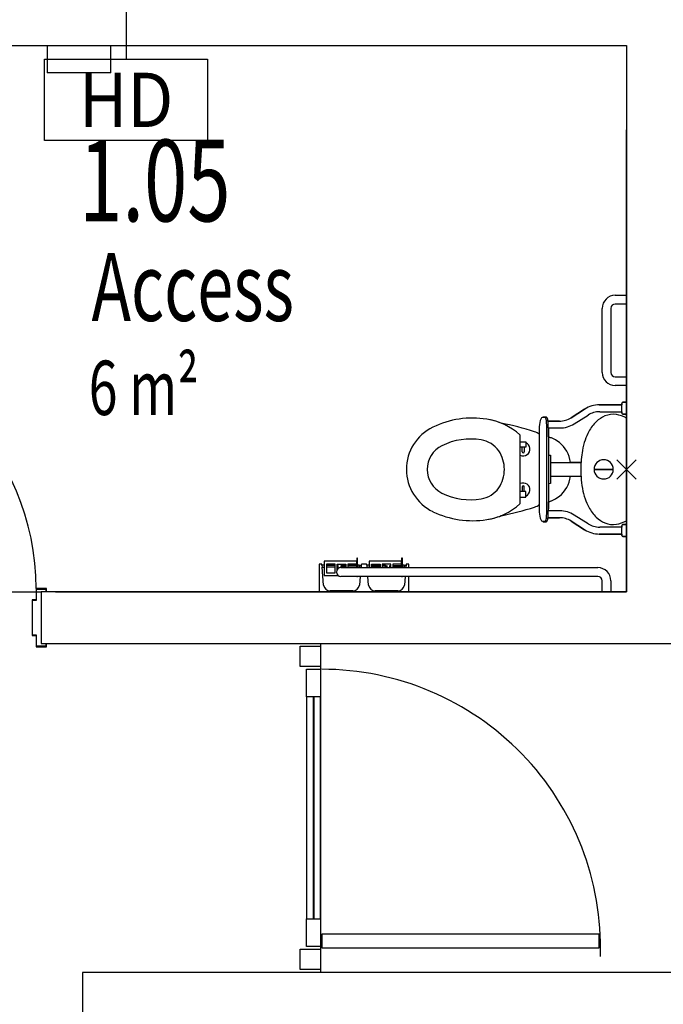
# Model space of a CAD drawing. Extents: x -3822 to 77336, y -1550 to 45650.
# Drawn here: x 31159 to 33526, y 2073 to 5695 of the extents above; entities that cross this region are included whole.
import ezdxf
from ezdxf.enums import TextEntityAlignment as Align

# ---------------------------------------------------------------- set-up
doc = ezdxf.new("R2010")
doc.units = 0
for name, color, linetype in [('POW-CIRC', 6, 'CONTINUOUS'), ('POW-OUTLET', 6, 'CONTINUOUS'), ('SYM-050', 6, 'CONTINUOUS'), ('SYM-ATT', 2, 'CONTINUOUS'), ('SYM-TEXT', 7, 'CONTINUOUS'), ('X-3051-F$0$A-AREA', 11, 'CONTINUOUS'), ('X-3051-F$0$A-AREA-IDEN', 31, 'CONTINUOUS'), ('X-3051-F$0$A-DOOR', 11, 'CONTINUOUS'), ('X-3051-F$0$A-DOOR-FRAM', 11, 'CONTINUOUS'), ('X-3051-F$0$A-FLOR', 11, 'CONTINUOUS'), ('X-3051-F$0$A-WALL-1', 8, 'CONTINUOUS'), ('X-3051-F$0$P-SANR-FIXT', 11, 'CONTINUOUS'), ('X-3051-F$0$P-SANR-FIXT-2', 11, 'CONTINUOUS'), ('X-XREF', 7, 'CONTINUOUS')]:
    doc.layers.add(name, color=color, linetype=linetype)
doc.styles.add('EDG', font='edg.shx', dxfattribs={"width": 0.9})
doc.styles.add('X-3051-F$0$EDG', font='edg.shx', dxfattribs={"width": 0.9})

# ---------------------------------------------------------------- blocks, each defined once
blk = doc.blocks.new('X-3051-F')
at = {"layer": 'X-3051-F$0$A-AREA'}
for p, q in [((32265, 3400), (32265, 3390)), ((32265, 3315), (32265, 2275)), ((32265, 2200), (32265, 2190))]:
    blk.add_line(p, q, dxfattribs=at)
at = {"layer": 'X-3051-F$0$A-DOOR'}
for p, q in [((32190, 3390), (32265, 3390)), ((32190, 3315), (32190, 3390)), ((32265, 3390), (32265, 3315)), ((32265, 3315), (32190, 3315)), ((32214.1, 3305), (32264.9, 3305)), ((32214.1, 3203.4), (32214.1, 3305)), ((32264.9, 3305), (32264.9, 3203.4)), ((32214.1, 3203.4), (32214.1, 2386.6)), ((32264.9, 3203.4), (32214.1, 3203.4)), ((32238.8, 2386.6), (32238.8, 3203.4)), ((32238.8, 3203.4), (32240.3, 3203.4)), ((32240.3, 3203.4), (32240.3, 2386.6)), ((32264.9, 2386.6), (32264.9, 3203.4)), ((32214.1, 2386.6), (32264.9, 2386.6)), ((32214.1, 2285), (32214.1, 2386.6)), ((32240.3, 2386.6), (32238.8, 2386.6)), ((32264.9, 2386.6), (32264.9, 2285)), ((33290, 2330.9), (32270, 2330.9)), ((32270, 2330.9), (32270, 2280.1)), ((33290, 2280.1), (33290, 2330.9)), ((32264.9, 2285), (32214.1, 2285)), ((32190, 2200), (32190, 2275)), ((32190, 2275), (32265, 2275)), ((32265, 2275), (32265, 2200)), ((32270, 2280.1), (33290, 2280.1)), ((32265, 2200), (32190, 2200))]:
    blk.add_line(p, q, dxfattribs=at)
for centre, radius, start in [((30299, 3602), 920, 0), ((32269.9, 2280), 1025, 358.2523)]:
    blk.add_arc(centre, radius, start, 90, dxfattribs=at)
at = {"layer": 'X-3051-F$0$A-DOOR-FRAM'}
for p, q in [((31257, 3602), (31219, 3602)), ((31219, 3602), (31219, 3561)), ((31221, 3559), (31221, 3600)), ((31221, 3600), (31255, 3600)), ((31255, 3600), (31255, 3590)), ((31257, 3590), (31257, 3602)), ((31219, 3561), (31204, 3561)), ((31204, 3561), (31204, 3429)), ((31206, 3431), (31206, 3559)), ((31206, 3559), (31221, 3559)), ((31204, 3429), (31219, 3429)), ((31221, 3431), (31206, 3431)), ((31219, 3429), (31219, 3388)), ((31221, 3390), (31221, 3431)), ((31219, 3388), (31257, 3388)), ((31255, 3390), (31221, 3390)), ((31255, 3400), (31255, 3390)), ((31257, 3388), (31257, 3400))]:
    blk.add_line(p, q, dxfattribs=at)
at = {"layer": 'X-3051-F$0$A-FLOR'}
for p, q in [((30299, 3590), (31219, 3590)), ((31221, 3590), (31238, 3590)), ((32265, 3400), (32265, 3390)), ((32265, 3315), (32265, 2275)), ((32265, 2200), (32265, 2190))]:
    blk.add_line(p, q, dxfattribs=at)
at = {"layer": 'X-3051-F$0$A-WALL-1'}
for p, q in [((30875, 5600), (33390, 5600)), ((33390, 5600), (33390, 4681)), ((33390, 4649), (33390, 4381)), ((33390, 4349), (33390, 3590)), ((33301, 3590), (31238, 3590)), ((31238, 3590), (31238, 3400)), ((33390, 3590), (33333, 3590)), ((31238, 3400), (33580, 3400)), ((34560, 2190), (31390, 2190)), ((31390, 2190), (31390, 2000))]:
    blk.add_line(p, q, dxfattribs=at)
at = {"layer": 'X-3051-F$0$P-SANR-FIXT'}
for p, q in [((31260, 5600), (31260, 5499.5)), ((31494, 5499.5), (31494, 5600)), ((31494, 5499.5), (31260, 5499.5)), ((33349, 4681), (33390, 4681)), ((33390, 4681), (33390, 4649)), ((33390, 4649), (33349, 4649)), ((33301, 4397), (33301, 4633)), ((33333, 4633), (33333, 4397)), ((33349, 4381), (33390, 4381)), ((33390, 4349), (33349, 4349)), ((33390, 4381), (33390, 4349)), ((33373.2, 4278.2), (33290.3, 4278.2)), ((33290.3, 4278.2), (33373.2, 4278.2)), ((33373.2, 4283.3), (33373.2, 4278.2)), ((33373.2, 4247.7), (33373.2, 4283.3)), ((33390, 4287.3), (33377.2, 4287.3)), ((33377.2, 4287.3), (33390, 4287.3)), ((33236.5, 4262.5), (33186.7, 4230.8)), ((33186.7, 4230.8), (33236.5, 4262.5)), ((33198.4, 4208.4), (33248.9, 4240.4)), ((33198.4, 4208.4), (33248.9, 4240.4)), ((33291.8, 4252.8), (33373.2, 4252.8)), ((33291.8, 4252.8), (33373.2, 4252.8)), ((33373.2, 4252.8), (33373.2, 4247.7)), ((33377.2, 4243.7), (33390, 4243.7)), ((33390, 4243.7), (33377.2, 4243.7)), ((33092.1, 4231.4), (33081.3, 4231.4)), ((33095.1, 4232.9), (33084.3, 4232.9)), ((33095.1, 4232.9), (33084.3, 4232.9)), ((33143.7, 4218.2), (33101.6, 4218.2)), ((33101.6, 4218.2), (33143.7, 4218.2)), ((33069.7, 4197.5), (33069.5, 4040.5)), ((33069.7, 4197.5), (33069.6, 4170.2)), ((33097.1, 3886.9), (33097.1, 4194.1)), ((33102.9, 4192.8), (33144.9, 4192.8)), ((33102.9, 4192.8), (33144.9, 4192.8)), ((33102.9, 4159.9), (33102.9, 4190.2)), ((33102.9, 4190.2), (33102.9, 3895.3)), ((32999.4, 4040.5), (32999.4, 4165)), ((32999.4, 4142.3), (33020.2, 4142.3)), ((33020.2, 4142.3), (33020.2, 4121.9)), ((33020.2, 4121.9), (32999.4, 4121.9)), ((33006.6, 4105.5), (33006.6, 4121.9)), ((33014.6, 4121.9), (33014.6, 4105.5)), ((33102.9, 4093.4), (33110.4, 4093)), ((33110.4, 4093), (33110.4, 3988)), ((33110.4, 4065.9), (33223.1, 4065.9)), ((33223.1, 4065.9), (33184.3, 4065.9)), ((32999.4, 3916), (32999.4, 4040.5)), ((33069.5, 4040.5), (33069.7, 3883.6)), ((33271.1, 4040.9), (33341.7, 4040.9)), ((33271.1, 4040.1), (33341.7, 4040.1)), ((33110.4, 3988), (33102.9, 3987.6)), ((33110.4, 4015.1), (33223.1, 4015.1)), ((33184.3, 4015.1), (33223.1, 4015.1)), ((33020.2, 3959.1), (32999.4, 3959.1)), ((33006.6, 3975.5), (33006.6, 3959.1)), ((33014.6, 3959.1), (33014.6, 3975.5)), ((33020.2, 3938.7), (33020.2, 3959.1)), ((32999.4, 3938.7), (33020.2, 3938.7)), ((33102.9, 3895.3), (33102.9, 3921.2)), ((33069.6, 3910.9), (33069.7, 3883.6)), ((33144.9, 3888.2), (33102.9, 3888.2)), ((33144.9, 3888.2), (33102.9, 3888.2)), ((33081.3, 3849.6), (33092.1, 3849.6)), ((33084.3, 3848.1), (33095.1, 3848.1)), ((33095.1, 3848.1), (33084.3, 3848.1)), ((33101.6, 3862.8), (33143.7, 3862.8)), ((33143.7, 3862.8), (33101.6, 3862.8)), ((33186.7, 3850.3), (33236.5, 3818.5)), ((33236.5, 3818.5), (33186.7, 3850.3)), ((33248.9, 3840.6), (33198.4, 3872.7)), ((33248.9, 3840.6), (33198.4, 3872.7)), ((33373.2, 3828.2), (33291.8, 3828.2)), ((33373.2, 3828.2), (33291.8, 3828.2)), ((33373.2, 3833.3), (33373.2, 3828.2)), ((33373.2, 3797.7), (33373.2, 3833.3)), ((33390, 3837.3), (33377.2, 3837.3)), ((33377.2, 3837.3), (33390, 3837.3)), ((33290.3, 3802.8), (33373.2, 3802.8)), ((33373.2, 3802.8), (33290.3, 3802.8)), ((33373.2, 3802.8), (33373.2, 3797.7)), ((33377.2, 3793.7), (33390, 3793.7)), ((33390, 3793.7), (33377.2, 3793.7)), ((32398, 3703.1), (32278.5, 3703.1)), ((32278.5, 3703.1), (32278.5, 3687.9)), ((32401.5, 3714.3), (32398, 3714.3)), ((32398, 3714.3), (32398, 3703.1)), ((32398, 3679), (32398, 3703.1)), ((32401.5, 3687.9), (32401.5, 3714.3)), ((32563, 3703.1), (32443.5, 3703.1)), ((32443.5, 3703.1), (32443.5, 3687.9)), ((32566.5, 3714.3), (32563, 3714.3)), ((32563, 3714.3), (32563, 3703.1)), ((32563, 3679), (32563, 3703.1)), ((32566.5, 3687.9), (32566.5, 3714.3)), ((32269.7, 3692), (32260, 3692)), ((32260, 3692), (32260, 3590)), ((32270.1, 3687.9), (32269.7, 3692)), ((32270, 3688.3), (32270.7, 3680.9)), ((32278.5, 3687.9), (32270.1, 3687.9)), ((32276.6, 3614), (32270.7, 3680.9)), ((32270.7, 3680.9), (32278.5, 3680.9)), ((32278.5, 3687.9), (32278.5, 3680.9)), ((32278.5, 3680.9), (32278.5, 3650)), ((32287, 3692), (32287, 3660)), ((32319, 3692), (32287, 3692)), ((32319, 3686.9), (32287, 3686.9)), ((32287, 3681.9), (32319, 3681.9)), ((32287, 3660), (32319, 3660)), ((32319, 3660), (32319, 3692)), ((32326.5, 3671.5), (32326.5, 3692)), ((32326.5, 3692), (32358.5, 3692)), ((32329.5, 3686.9), (32326.5, 3686.9)), ((32326.5, 3681.9), (32329.5, 3681.9)), ((32329.5, 3681.9), (32329.5, 3686.9)), ((32340, 3679), (33285, 3679)), ((32340.5, 3686.9), (32340.5, 3681.9)), ((32341.5, 3686.9), (32340.5, 3686.9)), ((32340.5, 3681.9), (32341.5, 3681.9)), ((32341.5, 3681.9), (32341.5, 3686.9)), ((32343.5, 3685.6), (32341.5, 3685.6)), ((32343.5, 3683.1), (32341.5, 3683.1)), ((32343.5, 3686.9), (32343.5, 3681.9)), ((32344.5, 3686.9), (32343.5, 3686.9)), ((32343.5, 3681.9), (32344.5, 3681.9)), ((32344.5, 3681.9), (32344.5, 3686.9)), ((32344.5, 3685.6), (32346.5, 3685.6)), ((32344.5, 3683.1), (32346.5, 3683.1)), ((32346.5, 3681.9), (32346.5, 3686.9)), ((32346.5, 3686.9), (32358.5, 3686.9)), ((32358.5, 3681.9), (32346.5, 3681.9)), ((32358.5, 3692), (32358.5, 3679)), ((32398, 3692), (32366, 3692)), ((32366, 3692), (32366, 3679)), ((32398, 3686.9), (32366, 3686.9)), ((32366, 3681.9), (32398, 3681.9)), ((32401.5, 3687.9), (32401.5, 3680.9)), ((32407.5, 3687.9), (32401.5, 3687.9)), ((32401.5, 3679), (32401.5, 3680.9)), ((32401.5, 3680.9), (32407.5, 3680.9)), ((32407.5, 3686.9), (32407.5, 3687.9)), ((32407.5, 3686.9), (32407.5, 3681.9)), ((32414.8, 3686.9), (32407.5, 3686.9)), ((32407.5, 3680.9), (32407.5, 3681.9)), ((32407.5, 3681.9), (32414.4, 3681.9)), ((32414.4, 3681.9), (32414.1, 3679)), ((32414.8, 3686.9), (32414.4, 3681.9)), ((32415.3, 3692), (32414.8, 3686.9)), ((32434.7, 3692), (32415.3, 3692)), ((32435.1, 3687.9), (32434.7, 3692)), ((32435.1, 3687.9), (32435.7, 3680.9)), ((32443.5, 3687.9), (32435.1, 3687.9)), ((32435.9, 3679), (32435.7, 3680.9)), ((32435.7, 3680.9), (32443.5, 3680.9)), ((32443.5, 3687.9), (32443.5, 3680.9)), ((32443.5, 3680.9), (32443.5, 3679)), ((32452, 3679), (32452, 3692)), ((32452, 3692), (32484, 3692)), ((32452, 3686.9), (32484, 3686.9)), ((32484, 3681.9), (32452, 3681.9)), ((32484, 3692), (32484, 3679)), ((32523.5, 3692), (32491.5, 3692)), ((32491.5, 3692), (32491.5, 3679)), ((32503.5, 3686.9), (32491.5, 3686.9)), ((32491.5, 3681.9), (32503.5, 3681.9)), ((32503.5, 3681.9), (32503.5, 3686.9)), ((32505.5, 3685.6), (32503.5, 3685.6)), ((32505.5, 3683.1), (32503.5, 3683.1)), ((32505.5, 3681.9), (32505.5, 3686.9)), ((32505.5, 3686.9), (32506.5, 3686.9)), ((32506.5, 3681.9), (32505.5, 3681.9)), ((32506.5, 3686.9), (32506.5, 3681.9)), ((32506.5, 3685.6), (32508.5, 3685.6)), ((32506.5, 3683.1), (32508.5, 3683.1)), ((32508.5, 3681.9), (32508.5, 3686.9)), ((32508.5, 3686.9), (32509.5, 3686.9)), ((32509.5, 3681.9), (32508.5, 3681.9)), ((32509.5, 3686.9), (32509.5, 3681.9)), ((32520.5, 3681.9), (32520.5, 3686.9)), ((32520.5, 3686.9), (32523.5, 3686.9)), ((32523.5, 3681.9), (32520.5, 3681.9)), ((32523.5, 3679), (32523.5, 3692)), ((32563, 3692), (32531, 3692)), ((32531, 3692), (32531, 3679)), ((32531, 3686.9), (32563, 3686.9)), ((32563, 3681.9), (32531, 3681.9)), ((32566.5, 3687.9), (32566.5, 3680.9)), ((32572.5, 3687.9), (32566.5, 3687.9)), ((32566.5, 3679), (32566.5, 3680.9)), ((32566.5, 3680.9), (32572.5, 3680.9)), ((32572.5, 3686.9), (32572.5, 3687.9)), ((32572.5, 3686.9), (32572.5, 3681.9)), ((32579.8, 3686.9), (32572.5, 3686.9)), ((32572.5, 3680.9), (32572.5, 3681.9)), ((32572.5, 3681.9), (32579.4, 3681.9)), ((32579.4, 3681.9), (32579.1, 3679)), ((32579.8, 3686.9), (32579.4, 3681.9)), ((32580.3, 3692), (32579.8, 3686.9)), ((32590, 3692), (32580.3, 3692)), ((32590, 3679), (32590, 3692)), ((32278.5, 3650), (32331.3, 3650)), ((33285, 3647), (32340, 3647)), ((32398, 3645.9), (32401.5, 3645.9)), ((32411.3, 3647), (32408.4, 3614)), ((32441.6, 3614), (32438.7, 3647)), ((32563, 3645.9), (32566.5, 3645.9)), ((32576.3, 3647), (32573.4, 3614)), ((32590, 3590), (32590, 3647)), ((33301, 3590), (33301, 3631)), ((33333, 3631), (33333, 3590)), ((32384, 3594), (32301, 3594)), ((32549, 3594), (32466, 3594)), ((33333, 3590), (33301, 3590))]:
    blk.add_line(p, q, dxfattribs=at)
for centre, radius, start, end in [((33349, 4633), 48, 90, 180), ((33349, 4633), 16, 90, 180), ((33349, 4397), 48, 180, 270), ((33349, 4397), 16, 180, 270), ((33290.3, 4178.2), 100, 90, 122.5295), ((33290.3, 4178.2), 100, 90, 122.5295), ((33377.2, 4283.3), 4, 90, 180), ((33377.2, 4283.3), 4, 90, 180), ((33291.8, 4172.8), 80, 90, 122.3689), ((33291.8, 4172.8), 80, 90, 122.3689), ((33341.1, 4166.7), 76.5, 80.9823, 112.9724), ((33341.1, 4166.7), 76.5, 80.9823, 112.9724), ((33335.3, 4130.2), 113.5, 61.1231, 80.9823), ((33335.3, 4130.2), 113.5, 61.1231, 80.9823), ((33377.2, 4247.7), 4, 180, 270), ((33377.2, 4247.7), 4, 180, 270), ((32824.7, 3889.8), 339.5, 81.2445, 115.5793), ((32824.7, 3889.8), 339.5, 81.2445, 115.5793), ((32840.7, 3993.2), 234.9, 67.8299, 81.249), ((32840.7, 3993.2), 234.9, 47.8049, 81.249), ((32664.1, 2922.4), 1315.4, 72.8372, 78.3681), ((32664.1, 2922.4), 1315.4, 72.8372, 78.3681), ((33140.5, 4197.4), 70.8, 155.1516, 179.9595), ((33140.5, 4197.4), 70.8, 155.1516, 179.9595), ((33083.2, 4224), 7.68, 102.967, 155.1516), ((33083.2, 4224), 7.68, 104.0137, 155.1516), ((33084.9, 4228.3), 4.69, 97.0492, 137.212), ((33084.9, 4228.3), 4.69, 97.0492, 136.0809), ((33090.1, 4227.8), 4.19, 11.4355, 60.4681), ((33095.1, 4230.2), 2.74, 71.3578, 158.5707), ((32945.1, 4198.5), 152.1, 358.3669, 11.4355), ((33095.1, 4230.2), 2.74, 71.3578, 90), ((33094.3, 4227.9), 5.14, 24.0416, 71.3578), ((33094.3, 4227.9), 5.14, 24.0416, 71.3578), ((33079.7, 4221.4), 21.1, 10.2578, 24.0416), ((33079.7, 4221.4), 21.1, 10.2578, 24.0416), ((32965.5, 4200.7), 137.2, 7.3356, 10.2578), ((32965.5, 4200.7), 137.2, 2.1906, 10.2578), ((32632.3, 4188), 470.6, 0.2753, 2.1906), ((33143.7, 4298.2), 80, 270, 302.5295), ((33143.7, 4298.2), 80, 270, 302.5295), ((33144.9, 4292.8), 100, 270, 302.3689), ((33144.9, 4292.8), 100, 270, 302.3689), ((33381.9, 4109), 148.2, 133.769, 151.4014), ((33381.9, 4109), 148.2, 133.769, 151.4014), ((33352.5, 4139.6), 105.9, 112.9724, 133.769), ((33352.5, 4139.6), 105.9, 112.9724, 133.769), ((32754.2, 4040.5), 173.1, 116.0526, 180), ((32754.2, 4040.5), 173.1, 116.0526, 180), ((32996.4, 4165), 3, 0, 47.8049), ((33036, 4126.6), 55, 52.3286, 72.8372), ((33036, 4126.6), 55, 52.3286, 72.8372), ((32632.3, 4188), 470.6, 0.2753, 0.5919), ((33426.4, 4084.7), 199, 151.4014, 161.2897), ((33426.4, 4084.7), 199, 151.4014, 161.2897), ((32816.3, 3920.2), 232.1, 80.2508, 116.7871), ((32839.4, 4050.3), 100, 35.7524, 80.6781), ((33010.3, 4115.5), 25, 244.1511, 66.6716), ((33055.8, 4002.5), 164.2, 69.2803, 73.3279), ((33055.8, 4002.5), 164.2, 69.2803, 73.3279), ((33074.5, 4051.8), 111.5, 57.3487, 69.2803), ((33074.5, 4051.8), 111.5, 57.3487, 69.2803), ((33076, 4054.2), 108.7, 12.0697, 57.3487), ((33076, 4054.2), 108.7, 12.0697, 57.3487), ((33484.8, 4064.9), 260.7, 161.2897, 169.9512), ((33484.8, 4064.9), 260.7, 161.2897, 169.9512), ((32754, 4040.5), 96.7, 115.9569, 180), ((32815.1, 4039.4), 126.3, 0.5115, 33.3267), ((33010.6, 4105.5), 4, 180, 0), ((33582.5, 4047.6), 359.8, 169.9512, 175.3326), ((33582.5, 4047.6), 359.8, 169.9512, 175.3326), ((33013.2, 4040.8), 172.9, 8.3542, 12.0697), ((33013.2, 4040.8), 172.9, 8.3542, 12.0697), ((33700.1, 4040.4), 477.6, 175.612, 183.3951), ((33700.1, 4040.4), 477.6, 175.612, 176.9344), ((33306.4, 4040.5), 35.3, 0.6391, 179.3609), ((32754.2, 4040.5), 173.1, 180, 243.9474), ((32754.2, 4040.5), 173.1, 180, 243.9474), ((32754, 4040.5), 96.7, 180, 244.0431), ((32815.1, 4041.6), 126.3, 326.6733, 359.4885), ((33306.4, 4040.5), 35.3, 180.6595, 359.3405), ((33010.3, 3965.5), 25, 293.3284, 115.8489), ((33076, 4026.8), 108.7, 302.6513, 347.9303), ((33076, 4026.8), 108.7, 302.6513, 347.9303), ((33013.2, 4040.2), 172.9, 347.9303, 351.6458), ((33013.2, 4040.2), 172.9, 347.9303, 351.6458), ((33700.1, 4040.4), 477.6, 183.0311, 183.3951), ((33582.5, 4033.4), 359.8, 183.3951, 190.0488), ((33582.5, 4033.4), 359.8, 183.3951, 190.0488), ((32816.3, 4160.8), 232.1, 243.2129, 279.7492), ((32839.4, 4030.7), 100, 279.3219, 324.2476), ((33010.6, 3975.5), 4, 0, 180), ((33484.8, 4016.1), 260.7, 190.0488, 198.7103), ((33484.8, 4016.1), 260.7, 190.0488, 198.7103), ((32840.7, 4087.8), 234.9, 278.751, 312.1951), ((32996.4, 3916), 3, 312.1951, 0), ((33055.8, 4078.5), 164.2, 286.6721, 290.7197), ((33055.8, 4078.5), 164.2, 286.6721, 290.7197), ((33074.5, 4029.2), 111.5, 290.7197, 302.6513), ((33074.5, 4029.2), 111.5, 290.7197, 302.6513), ((33426.4, 3996.3), 199, 198.7103, 208.5986), ((33426.4, 3996.3), 199, 198.7103, 208.5986), ((32824.7, 4191.2), 339.5, 244.4207, 278.7555), ((32824.7, 4191.2), 339.5, 244.4207, 278.7555), ((32664.1, 5158.6), 1315.4, 281.6319, 287.1628), ((32664.1, 5158.6), 1315.4, 281.6319, 287.1628), ((33036, 3954.4), 55, 287.1628, 307.6714), ((33036, 3954.4), 55, 287.1628, 307.6714), ((33140.5, 3883.6), 70.8, 180.0405, 204.8484), ((33140.5, 3883.6), 70.8, 180.0405, 204.8484), ((32945.1, 3882.6), 152.1, 348.5645, 1.6331), ((32632.3, 3893.1), 470.6, 357.8094, 0.2753), ((32632.3, 3893.1), 470.6, 359.4081, 0.2753), ((33144.9, 3788.2), 100, 57.6311, 90), ((33144.9, 3788.2), 100, 57.6311, 90), ((33381.9, 3972), 148.2, 208.5986, 226.231), ((33381.9, 3972), 148.2, 208.5986, 226.231), ((32840.7, 4087.8), 234.9, 278.751, 292.1701), ((33083.2, 3857.1), 7.68, 204.8484, 257.033), ((33083.2, 3857.1), 7.68, 204.8484, 255.9863), ((33084.9, 3852.8), 4.69, 222.788, 262.9508), ((33084.9, 3852.8), 4.69, 223.9191, 262.9508), ((33090.1, 3853.3), 4.19, 299.5319, 348.5645), ((33095.1, 3850.9), 2.74, 201.4293, 288.6422), ((33095.1, 3850.9), 2.74, 270, 288.6422), ((33094.3, 3853.1), 5.14, 288.6422, 335.9584), ((33094.3, 3853.1), 5.14, 288.6422, 335.9584), ((33079.7, 3859.7), 21.1, 335.9584, 349.7422), ((33079.7, 3859.7), 21.1, 335.9584, 349.7422), ((32965.5, 3880.3), 137.2, 349.7422, 357.8094), ((32965.5, 3880.3), 137.2, 349.7422, 352.6644), ((33143.7, 3782.8), 80, 57.4705, 90), ((33143.7, 3782.8), 80, 57.4705, 90), ((33291.8, 3908.2), 80, 237.6311, 270), ((33291.8, 3908.2), 80, 237.6311, 270), ((33352.5, 3941.4), 105.9, 226.231, 247.0276), ((33352.5, 3941.4), 105.9, 226.231, 247.0276), ((33341.1, 3914.3), 76.5, 247.0276, 279.0177), ((33341.1, 3914.3), 76.5, 247.0276, 279.0177), ((33335.3, 3950.9), 113.5, 279.0177, 298.8769), ((33335.3, 3950.9), 113.5, 279.0177, 298.8769), ((33290.3, 3902.8), 100, 237.4705, 270), ((33290.3, 3902.8), 100, 237.4705, 270), ((33377.2, 3833.3), 4, 90, 180), ((33377.2, 3833.3), 4, 90, 180), ((33377.2, 3797.7), 4, 180, 270), ((33377.2, 3797.7), 4, 180, 270), ((32340, 3663), 16, 90, 270), ((33285, 3631), 48, 0, 90), ((33285, 3631), 16, 0, 90), ((32301, 3619), 25, 191.5547, 270), ((32384, 3619), 25, 270, 348.4453), ((32466, 3619), 25, 191.5547, 270), ((32549, 3619), 25, 270, 348.4453)]:
    blk.add_arc(centre, radius, start, end, dxfattribs=at)
at = {"layer": 'X-3051-F$0$P-SANR-FIXT-2'}
for p, q in [((33390, 3590), (33390, 5290)), ((33354.6, 4075.4), (33425.4, 4004.6)), ((33354.6, 4004.6), (33425.4, 4075.4)), ((31290, 3590), (33390, 3590))]:
    blk.add_line(p, q, dxfattribs=at)
at = {"layer": 'X-3051-F$0$A-AREA-IDEN', "style": 'X-3051-F$0$EDG', "width": 0.7}
for s, height, p in [('1.05', 300, (31377.4, 4953.1)), ('Access', 250, (31423, 4586.6)), ('6 m²', 200, (31412.5, 4240.6))]:
    blk.add_text(s, height=height, dxfattribs=at).set_placement(p)
blk = doc.blocks.new('GPO-HAND')
at = {"layer": 'SYM-050', "color": 0, "linetype": 'ByBlock'}
blk.add_lwpolyline([(-300, -150), (-300, 150), (300, 150), (300, -150)], close=True, dxfattribs=at)
at = {"layer": 'SYM-ATT', "linetype": 'ByBlock', "style": 'EDG', "width": 0.9}
for tag, p in [('MOUNT', (150, 500)), ('TYPE', (150, 200))]:
    blk.add_attdef(tag, p, '', height=200, dxfattribs=at)
at = {"layer": 'SYM-ATT', "color": 255, "linetype": 'ByBlock', "style": 'EDG', "width": 0.9}
for tag, flags in [('CHAN', 3), ('RATING', 3), ('EQUIP', 3), ('NAME', 3), ('ID', 9)]:
    blk.add_attdef(tag, (0, 0), '', height=200, dxfattribs=dict(at, flags=flags))
at = {"layer": 'SYM-TEXT', "linetype": 'ByBlock', "style": 'EDG', "width": 0.9, "flags": 8}
blk.add_attdef('TEXT', text='', height=200, dxfattribs=at).set_placement((0, 0), align=Align.MIDDLE_CENTER)

msp = doc.modelspace()

# ---------------------------------------------------------------- linework, layer by layer
at = {"layer": 'POW-CIRC'}
msp.add_lwpolyline([(35200, 2800), (35200, 6400), (31550, 6400), (31550, 5550)], dxfattribs=at)

# ---------------------------------------------------------------- block references
at = {"layer": 'POW-OUTLET'}
ref = msp.add_blockref('GPO-HAND', (31550, 5400), dxfattribs=at)
ref.add_attrib('TEXT', 'HD', dxfattribs={"layer": 'SYM-TEXT', "linetype": 'ByBlock', "height": 200, "style": 'EDG', "width": 0.9}).set_placement((31550, 5400), align=Align.MIDDLE_CENTER)
at = {"layer": 'X-XREF'}
msp.add_blockref('X-3051-F', (0, 0), dxfattribs=at)

doc.saveas('drawing.dxf')
